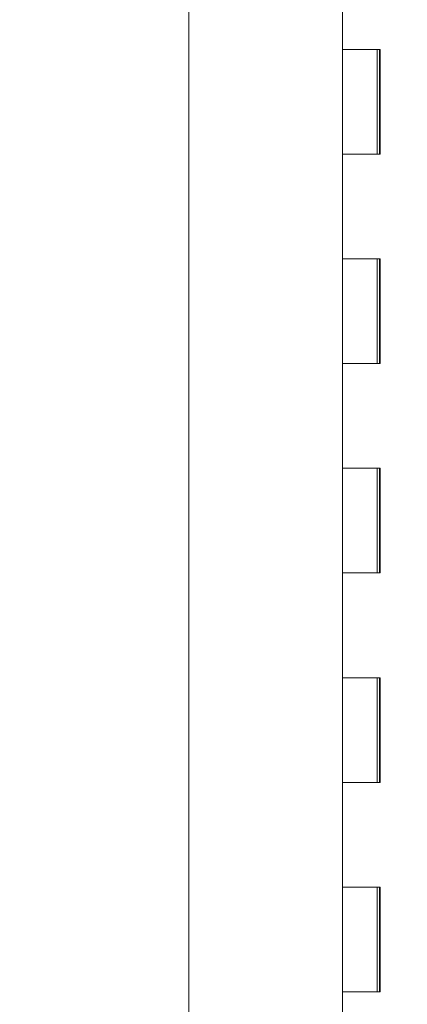
# Model space of a CAD drawing. Units: inches. Extents: x 19 to 579, y 11 to 341.
# Drawn here: x 156 to 160, y 150 to 160 of the extents above; entities that cross this region are included whole.
import ezdxf

# ---------------------------------------------------------------- set-up
doc = ezdxf.new("R2010")
doc.units = ezdxf.units.IN
doc.header["$LTSCALE"] = 35
doc.header["$MEASUREMENT"] = 0
doc.layers.add('Dimension (ANSI)', color=7, linetype='Continuous', lineweight=5)
doc.layers.add('Visible (ANSI)', color=7, linetype='Continuous', lineweight=5)
doc.styles.add('ROMANS', font='tahoma.ttf')
doc.dimstyles.new('Default (ANSI)', dxfattribs={"dimscale": 35, "dimtxt": 0.07, "dimasz": 0.098425, "dimexe": 0.125, "dimexo": 0.0625, "dimgap": 0.031496, "dimtad": 0, "dimtih": 1, "dimtoh": 1, "dimrnd": 1e-08, "dimzin": 0, "dimdsep": 46, "dimtxsty": 'ROMANS', "dimcen": 0.09, "dimdle": 0.393701, "dimclrd": 256, "dimclre": 256, "dimclrt": 256, "dimadec": 0, "dimazin": 0, "dimtfac": 1.428571, "dimtofl": 0, "dimtmove": 0, "dimatfit": 3, "dimfxl": 1, "dimtolj": 1, "dimtzin": 0, "dimlwd": -1, "dimlwe": -1, "dimarcsym": 0})

# ---------------------------------------------------------------- blocks, each defined once
blk = doc.blocks.new('*D19')
at = {"layer": 'Defpoints', "color": 0, "transparency": 16777216}
for p in [(158.1061, 161.8406), (158.1061, 159.7074), (155.4197, 153.3995)]:
    blk.add_point(p, dxfattribs=at)
at = {"layer": 'Dimension (ANSI)', "transparency": 16777216}
for p, q in [((155.4197, 155.587), (155.4197, 166.2156)), ((151.9748, 161.8406), (148.5299, 161.8406)), ((161.5509, 161.8406), (164.9958, 161.8406))]:
    blk.add_line(p, q, dxfattribs=at)
for points in [[(151.9748, 162.4148), (151.9748, 161.2665), (155.4197, 161.8406)], [(161.5509, 162.4148), (161.5509, 161.2665), (158.1061, 161.8406)]]:
    blk.add_solid(points, dxfattribs=at)
at = {"layer": 'Dimension (ANSI)', "transparency": 16777216, "insert": (141.2079, 163.1166), "char_height": 2.45, "attachment_point": 1, "style": 'ROMANS'}
blk.add_mtext('\\A1;2.69', dxfattribs=at)

msp = doc.modelspace()

# ---------------------------------------------------------------- linework, layer by layer
at = {"layer": 'Visible (ANSI)'}
for p, q in [((158.1061, 193.3786), (158.1061, 113.4187)), ((159.5751, 159.3992), (159.5751, 160.3992)), ((159.5751, 159.3992), (159.7547, 159.3992)), ((159.5751, 158.3992), (159.5751, 159.3992)), ((159.7547, 159.3992), (159.5751, 159.3992)), ((159.7547, 159.3992), (159.934, 159.3992)), ((159.9051, 158.3992), (159.9051, 159.3992)), ((159.9274, 158.3992), (159.9274, 159.3992)), ((159.934, 159.3992), (159.934, 158.3992)), ((159.7547, 158.3992), (159.5751, 158.3992)), ((159.5751, 158.3992), (159.7547, 158.3992)), ((159.5751, 157.3992), (159.5751, 158.3992)), ((159.934, 158.3992), (159.7547, 158.3992)), ((159.5751, 157.3992), (159.7547, 157.3992)), ((159.5751, 156.3992), (159.5751, 157.3992)), ((159.7547, 157.3992), (159.5751, 157.3992)), ((159.7547, 157.3992), (159.934, 157.3992)), ((159.9051, 156.3992), (159.9051, 157.3992)), ((159.9274, 156.3992), (159.9274, 157.3992)), ((159.934, 157.3992), (159.934, 156.3992)), ((159.7547, 156.3992), (159.5751, 156.3992)), ((159.5751, 156.3992), (159.7547, 156.3992)), ((159.5751, 155.3992), (159.5751, 156.3992)), ((159.934, 156.3992), (159.7547, 156.3992)), ((159.5751, 155.3992), (159.7547, 155.3992)), ((159.5751, 154.3992), (159.5751, 155.3992)), ((159.7547, 155.3992), (159.5751, 155.3992)), ((159.7547, 155.3992), (159.934, 155.3992)), ((159.9051, 154.3992), (159.9051, 155.3992)), ((159.9274, 154.3992), (159.9274, 155.3992)), ((159.934, 155.3992), (159.934, 154.3992)), ((159.7547, 154.3992), (159.5751, 154.3992)), ((159.5751, 154.3992), (159.7547, 154.3992)), ((159.5751, 153.3992), (159.5751, 154.3992)), ((159.934, 154.3992), (159.7547, 154.3992)), ((159.5751, 153.3992), (159.7547, 153.3992)), ((159.5751, 152.3992), (159.5751, 153.3992)), ((159.7547, 153.3992), (159.5751, 153.3992)), ((159.7547, 153.3992), (159.934, 153.3992)), ((159.9051, 152.3992), (159.9051, 153.3992)), ((159.9274, 152.3992), (159.9274, 153.3992)), ((159.934, 153.3992), (159.934, 152.3992)), ((159.7547, 152.3992), (159.5751, 152.3992)), ((159.5751, 152.3992), (159.7547, 152.3992)), ((159.5751, 151.3992), (159.5751, 152.3992)), ((159.934, 152.3992), (159.7547, 152.3992)), ((159.5751, 151.3992), (159.7547, 151.3992)), ((159.5751, 150.3992), (159.5751, 151.3992)), ((159.7547, 151.3992), (159.5751, 151.3992)), ((159.7547, 151.3992), (159.934, 151.3992)), ((159.9051, 150.3992), (159.9051, 151.3992)), ((159.9274, 150.3992), (159.9274, 151.3992)), ((159.934, 151.3992), (159.934, 150.3992)), ((159.7547, 150.3992), (159.5751, 150.3992)), ((159.5751, 150.3992), (159.7547, 150.3992)), ((159.5751, 149.3992), (159.5751, 150.3992)), ((159.934, 150.3992), (159.7547, 150.3992))]:
    msp.add_line(p, q, dxfattribs=at)

# ---------------------------------------------------------------- dimensions: what is measured, and where the dimension line sits
at = {"layer": 'Dimension (ANSI)'}
dim = msp.add_linear_dim(base=(158.1061, 161.8406), p1=(155.4197, 153.3995), p2=(158.1061, 159.7074), angle=180, dimstyle='Default (ANSI)', override={"dimgap": 0.031496, "dimtih": 0, "dimtoh": 0, "dimdec": 2, "dimse2": 1, "dimtol": 0, "dimlim": 0, "dimtp": 0, "dimtm": 0, "dimtdec": 2, "dimatfit": 1}, dxfattribs=at)
dim.commit()
dim.dimension.update_dxf_attribs({"geometry": '*D19', "text_midpoint": (144.3178, 161.8406), "dimtype": 160})

doc.saveas('drawing.dxf')
